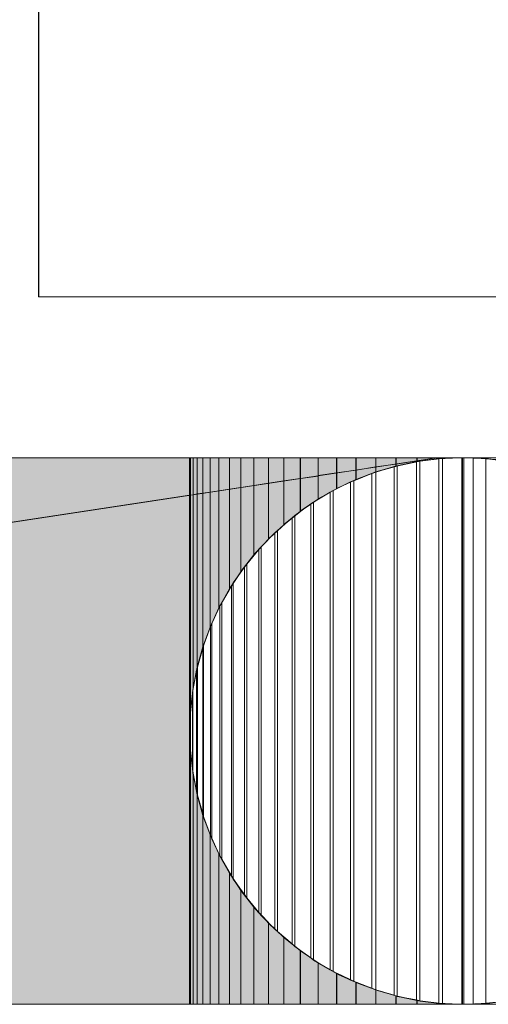
# Model space of a CAD drawing. Units: inches. Extents: x 45 to 568, y 218 to 568.
# Drawn here: x 398 to 401, y 349 to 356 of the extents above; entities that cross this region are included whole.
import ezdxf

# ---------------------------------------------------------------- set-up
doc = ezdxf.new("R2010")
doc.units = ezdxf.units.IN
doc.header["$MEASUREMENT"] = 0
doc.layers.add('Layer 1', color=7, linetype='Continuous')

msp = doc.modelspace()

# ---------------------------------------------------------------- hatches: boundary and pattern name
at = {"layer": 'Layer 1'}
h = msp.add_hatch(color=2, dxfattribs=at)
h.dxf.hatch_style = 2
h.paths.add_polyline_path([(398.9453, 352.2305), (398.9453, 352.4932), (377.0938, 352.4932), (377.0938, 348.9062)])
h = msp.add_hatch(color=2, dxfattribs=at)
h.dxf.hatch_style = 2
h.paths.add_polyline_path([(398.9707, 352.2334), (398.9707, 352.4932), (398.9531, 352.4932), (398.9531, 352.2305)])
h = msp.add_hatch(color=2, dxfattribs=at)
h.dxf.hatch_style = 2
h.paths.add_polyline_path([(399, 352.2383), (399, 352.4932), (398.9707, 352.4932), (398.9707, 352.2334)])
h = msp.add_hatch(color=2, dxfattribs=at)
h.dxf.hatch_style = 2
h.paths.add_polyline_path([(399.0391, 352.2441), (399.0391, 352.4932), (399, 352.4932), (399, 352.2383)])
h = msp.add_hatch(color=2, dxfattribs=at)
h.dxf.hatch_style = 2
h.paths.add_polyline_path([(399.0908, 352.252), (399.0908, 352.4932), (399.0391, 352.4932), (399.0391, 352.2441)])
h = msp.add_hatch(color=2, dxfattribs=at)
h.dxf.hatch_style = 2
h.paths.add_polyline_path([(399.1523, 352.2617), (399.1523, 352.4932), (399.0908, 352.4932), (399.0908, 352.252)])
h = msp.add_hatch(color=2, dxfattribs=at)
h.dxf.hatch_style = 2
h.paths.add_polyline_path([(399.2266, 352.2715), (399.2266, 352.4932), (399.1523, 352.4932), (399.1523, 352.2617)])
h = msp.add_hatch(color=2, dxfattribs=at)
h.dxf.hatch_style = 2
h.paths.add_polyline_path([(399.3076, 352.2852), (399.3076, 352.4932), (399.2266, 352.4932), (399.2266, 352.2715)])
h = msp.add_hatch(color=2, dxfattribs=at)
h.dxf.hatch_style = 2
h.paths.add_polyline_path([(399.3994, 352.2988), (399.3994, 352.4932), (399.3076, 352.4932), (399.3076, 352.2852)])
h = msp.add_hatch(color=2, dxfattribs=at)
h.dxf.hatch_style = 2
h.paths.add_polyline_path([(399.502, 352.3145), (399.502, 352.4932), (399.3994, 352.4932), (399.3994, 352.2988)])
h = msp.add_hatch(color=2, dxfattribs=at)
h.dxf.hatch_style = 2
h.paths.add_polyline_path([(399.6094, 352.3301), (399.6094, 352.4932), (399.502, 352.4932), (399.502, 352.3145)])
h = msp.add_hatch(color=2, dxfattribs=at)
h.dxf.hatch_style = 2
h.paths.add_polyline_path([(399.7266, 352.3486), (399.7266, 352.4932), (399.6113, 352.4932), (399.6113, 352.3301)])
h = msp.add_hatch(color=2, dxfattribs=at)
h.dxf.hatch_style = 2
h.paths.add_polyline_path([(399.8516, 352.3652), (399.8516, 352.4932), (399.7285, 352.4932), (399.7285, 352.3486)])
h = msp.add_hatch(color=2, dxfattribs=at)
h.dxf.hatch_style = 2
h.paths.add_polyline_path([(399.8535, 352.3691), (399.8535, 352.4932), (399.8516, 352.4932), (399.8516, 352.3652)])
h = msp.add_hatch(color=2, dxfattribs=at)
h.dxf.hatch_style = 2
h.paths.add_polyline_path([(399.9814, 352.3867), (399.9814, 352.4932), (399.8535, 352.4932), (399.8535, 352.3691)])
h = msp.add_hatch(color=2, dxfattribs=at)
h.dxf.hatch_style = 2
h.paths.add_polyline_path([(400.1172, 352.4062), (400.1172, 352.4932), (399.9844, 352.4932), (399.9844, 352.3867)])
h = msp.add_hatch(color=2, dxfattribs=at)
h.dxf.hatch_style = 2
h.paths.add_polyline_path([(400.2578, 352.4297), (400.2578, 352.4932), (400.1191, 352.4932), (400.1191, 352.4062)])
h = msp.add_hatch(color=2, dxfattribs=at)
h.dxf.hatch_style = 2
h.paths.add_polyline_path([(400.4004, 352.4492), (400.4004, 352.4932), (400.2598, 352.4932), (400.2598, 352.4297)])
h = msp.add_hatch(color=2, dxfattribs=at)
h.dxf.hatch_style = 2
h.paths.add_polyline_path([(400.5488, 352.4727), (400.5488, 352.4932), (400.4023, 352.4932), (400.4023, 352.4492)])
h = msp.add_hatch(color=2, dxfattribs=at)
h.dxf.hatch_style = 2
h.paths.add_polyline_path([(400.5498, 352.4727), (400.6875, 352.4932), (400.5498, 352.4932)])
h = msp.add_hatch(color=2, dxfattribs=at)
h.dxf.hatch_style = 2
h.paths.add_polyline_path([(400.6875, 352.4863), (400.6875, 352.4932), (400.5498, 352.4727), (400.5498, 352.4668)])
h = msp.add_hatch(color=2, dxfattribs=at)
h.dxf.hatch_style = 2
h.paths.add_polyline_path([(400.8467, 352.4932), (400.6973, 352.4932), (400.6973, 352.4863)])
h = msp.add_hatch(color=2, dxfattribs=at)
h.dxf.hatch_style = 2
h.paths.add_polyline_path([(400.9062, 352.4932), (401.0508, 352.4863), (401.0508, 352.4932)])
h = msp.add_hatch(color=2, dxfattribs=at)
h.dxf.hatch_style = 2
h.paths.add_polyline_path([(400.1172, 352.3398), (400.1172, 352.4062), (399.9844, 352.3867), (399.9844, 352.2764)])
h = msp.add_hatch(color=2, dxfattribs=at)
h.dxf.hatch_style = 2
h.paths.add_polyline_path([(400.2578, 352.3945), (400.2578, 352.4297), (400.1191, 352.4062), (400.1191, 352.3398)])
h = msp.add_hatch(color=2, dxfattribs=at)
h.dxf.hatch_style = 2
h.paths.add_polyline_path([(400.4004, 352.4355), (400.4004, 352.4492), (400.2598, 352.4297), (400.2598, 352.3945)])
h = msp.add_hatch(color=2, dxfattribs=at)
h.dxf.hatch_style = 2
h.paths.add_polyline_path([(400.5488, 352.4668), (400.5488, 352.4727), (400.4023, 352.4492), (400.4023, 352.4355)])
h = msp.add_hatch(color=2, dxfattribs=at)
h.dxf.hatch_style = 2
h.paths.add_polyline_path([(400.5498, 352.4668), (400.5498, 352.4727), (400.5488, 352.4727), (400.5488, 352.4668)])
h = msp.add_hatch(color=2, dxfattribs=at)
h.dxf.hatch_style = 2
h.paths.add_polyline_path([(399.7266, 352.1152), (399.7266, 352.3486), (399.6113, 352.3301), (399.6113, 352.0234)])
h = msp.add_hatch(color=2, dxfattribs=at)
h.dxf.hatch_style = 2
h.paths.add_polyline_path([(399.7285, 352.1191), (399.7285, 352.3486), (399.7266, 352.3486), (399.7266, 352.1152)])
h = msp.add_hatch(color=2, dxfattribs=at)
h.dxf.hatch_style = 2
h.paths.add_polyline_path([(399.8516, 352.2012), (399.8516, 352.3652), (399.7285, 352.3486), (399.7285, 352.1191)])
h = msp.add_hatch(color=2, dxfattribs=at)
h.dxf.hatch_style = 2
h.paths.add_polyline_path([(399.8535, 352.2031), (399.8535, 352.3691), (399.8516, 352.3652), (399.8516, 352.2012)])
h = msp.add_hatch(color=2, dxfattribs=at)
h.dxf.hatch_style = 2
h.paths.add_polyline_path([(399.9814, 352.2754), (399.9814, 352.3867), (399.8535, 352.3691), (399.8535, 352.2031)])
h = msp.add_hatch(color=2, dxfattribs=at)
h.dxf.hatch_style = 2
h.paths.add_polyline_path([(399.9844, 352.2764), (399.9844, 352.3867), (399.9814, 352.3867), (399.9814, 352.2754)])
h = msp.add_hatch(color=2, dxfattribs=at)
h.dxf.hatch_style = 2
h.paths.add_polyline_path([(399.2266, 351.5645), (399.2266, 352.2715), (399.1523, 352.2617), (399.1523, 351.4355)])
h = msp.add_hatch(color=2, dxfattribs=at)
h.dxf.hatch_style = 2
h.paths.add_polyline_path([(399.3076, 351.6895), (399.3076, 352.2852), (399.2266, 352.2715), (399.2266, 351.5674)])
h = msp.add_hatch(color=2, dxfattribs=at)
h.dxf.hatch_style = 2
h.paths.add_polyline_path([(399.3994, 351.8096), (399.3994, 352.2988), (399.3076, 352.2852), (399.3076, 351.6924)])
h = msp.add_hatch(color=2, dxfattribs=at)
h.dxf.hatch_style = 2
h.paths.add_polyline_path([(399.502, 351.9199), (399.502, 352.3145), (399.3994, 352.2988), (399.3994, 351.8096)])
h = msp.add_hatch(color=2, dxfattribs=at)
h.dxf.hatch_style = 2
h.paths.add_polyline_path([(399.6094, 352.0215), (399.6094, 352.3301), (399.502, 352.3145), (399.502, 351.9219)])
h = msp.add_hatch(color=2, dxfattribs=at)
h.dxf.hatch_style = 2
h.paths.add_polyline_path([(399.6113, 352.0234), (399.6113, 352.3301), (399.6094, 352.3301), (399.6094, 352.0215)])
h = msp.add_hatch(color=2, dxfattribs=at)
h.dxf.hatch_style = 2
h.paths.add_polyline_path([(398.9453, 348.6387), (398.9453, 352.2305), (377.0938, 348.9062), (377.0938, 348.6387)])
h = msp.add_hatch(color=2, dxfattribs=at)
h.dxf.hatch_style = 2
h.paths.add_polyline_path([(398.9531, 350.418), (398.9531, 352.2305), (398.9453, 352.2305), (398.9453, 350.5664)])
h = msp.add_hatch(color=2, dxfattribs=at)
h.dxf.hatch_style = 2
h.paths.add_polyline_path([(398.9707, 350.8652), (398.9707, 352.2334), (398.9531, 352.2305), (398.9531, 350.7168)])
h = msp.add_hatch(color=2, dxfattribs=at)
h.dxf.hatch_style = 2
h.paths.add_polyline_path([(399, 351.0117), (399, 352.2383), (398.9707, 352.2334), (398.9707, 350.8652)])
h = msp.add_hatch(color=2, dxfattribs=at)
h.dxf.hatch_style = 2
h.paths.add_polyline_path([(399.0391, 351.1562), (399.0391, 352.2441), (399, 352.2383), (399, 351.0137)])
h = msp.add_hatch(color=2, dxfattribs=at)
h.dxf.hatch_style = 2
h.paths.add_polyline_path([(399.0908, 351.2969), (399.0908, 352.252), (399.0391, 352.2441), (399.0391, 351.1562)])
h = msp.add_hatch(color=2, dxfattribs=at)
h.dxf.hatch_style = 2
h.paths.add_polyline_path([(399.1523, 351.4355), (399.1523, 352.2617), (399.0908, 352.252), (399.0908, 351.2988)])
h = msp.add_hatch(color=2, dxfattribs=at)
h.dxf.hatch_style = 2
h.paths.add_polyline_path([(398.9531, 348.6387), (398.9531, 350.7148), (398.9453, 350.5664), (398.9453, 348.6387)])
h = msp.add_hatch(color=2, dxfattribs=at)
h.dxf.hatch_style = 2
h.paths.add_polyline_path([(398.9707, 348.6387), (398.9707, 350.2695), (398.9531, 350.418), (398.9531, 348.6387)])
h = msp.add_hatch(color=2, dxfattribs=at)
h.dxf.hatch_style = 2
h.paths.add_polyline_path([(399, 348.6387), (399, 350.1211), (398.9707, 350.2695), (398.9707, 348.6387)])
h = msp.add_hatch(color=2, dxfattribs=at)
h.dxf.hatch_style = 2
h.paths.add_polyline_path([(399.0391, 348.6387), (399.0391, 349.9746), (399, 350.1211), (399, 348.6387)])
h = msp.add_hatch(color=2, dxfattribs=at)
h.dxf.hatch_style = 2
h.paths.add_polyline_path([(399.0908, 348.6387), (399.0908, 349.8359), (399.0391, 349.9746), (399.0391, 348.6387)])
h = msp.add_hatch(color=2, dxfattribs=at)
h.dxf.hatch_style = 2
h.paths.add_polyline_path([(399.1523, 348.6387), (399.1523, 349.6992), (399.0908, 349.8359), (399.0908, 348.6387)])
h = msp.add_hatch(color=2, dxfattribs=at)
h.dxf.hatch_style = 2
h.paths.add_polyline_path([(399.2266, 348.6387), (399.2266, 349.5664), (399.1523, 349.6992), (399.1523, 348.6387)])
h = msp.add_hatch(color=2, dxfattribs=at)
h.dxf.hatch_style = 2
h.paths.add_polyline_path([(399.3076, 348.6387), (399.3076, 349.4414), (399.2266, 349.5664), (399.2266, 348.6387)])
h = msp.add_hatch(color=2, dxfattribs=at)
h.dxf.hatch_style = 2
h.paths.add_polyline_path([(399.3994, 348.6387), (399.3994, 349.3242), (399.3076, 349.4414), (399.3076, 348.6387)])
h = msp.add_hatch(color=2, dxfattribs=at)
h.dxf.hatch_style = 2
h.paths.add_polyline_path([(399.502, 348.6387), (399.502, 349.2148), (399.3994, 349.3242), (399.3994, 348.6387)])
h = msp.add_hatch(color=2, dxfattribs=at)
h.dxf.hatch_style = 2
h.paths.add_polyline_path([(399.6094, 348.6387), (399.6094, 349.1104), (399.502, 349.2129), (399.502, 348.6387)])
h = msp.add_hatch(color=2, dxfattribs=at)
h.dxf.hatch_style = 2
h.paths.add_polyline_path([(399.7266, 348.6387), (399.7266, 349.0186), (399.6113, 349.1104), (399.6113, 348.6387)])
h = msp.add_hatch(color=2, dxfattribs=at)
h.dxf.hatch_style = 2
h.paths.add_polyline_path([(399.7285, 348.6387), (399.7285, 349.0156), (399.7266, 349.0186), (399.7266, 348.6387)])
h = msp.add_hatch(color=2, dxfattribs=at)
h.dxf.hatch_style = 2
h.paths.add_polyline_path([(399.8516, 348.6387), (399.8516, 348.9316), (399.7285, 349.0156), (399.7285, 348.6387)])
h = msp.add_hatch(color=2, dxfattribs=at)
h.dxf.hatch_style = 2
h.paths.add_polyline_path([(399.9814, 348.6387), (399.9814, 348.8574), (399.8535, 348.9316), (399.8535, 348.6387)])
h = msp.add_hatch(color=2, dxfattribs=at)
h.dxf.hatch_style = 2
h.paths.add_polyline_path([(400.1172, 348.6387), (400.1172, 348.7949), (399.9844, 348.8574), (399.9844, 348.6387)])
h = msp.add_hatch(color=2, dxfattribs=at)
h.dxf.hatch_style = 2
h.paths.add_polyline_path([(400.2578, 348.6387), (400.2578, 348.7402), (400.1191, 348.7949), (400.1191, 348.6387)])
h = msp.add_hatch(color=2, dxfattribs=at)
h.dxf.hatch_style = 2
h.paths.add_polyline_path([(400.4004, 348.6387), (400.4004, 348.6973), (400.2598, 348.7402), (400.2598, 348.6387)])
h = msp.add_hatch(color=2, dxfattribs=at)
h.dxf.hatch_style = 2
h.paths.add_polyline_path([(400.5488, 348.6387), (400.5488, 348.666), (400.4023, 348.6973), (400.4023, 348.6387)])
h = msp.add_hatch(color=2, dxfattribs=at)
h.dxf.hatch_style = 2
h.paths.add_polyline_path([(400.6875, 348.6387), (400.6875, 348.6484), (400.5498, 348.666), (400.5498, 348.6387)])
h = msp.add_hatch(color=2, dxfattribs=at)
h.dxf.hatch_style = 2
h.paths.add_polyline_path([(400.6973, 348.6387), (400.6973, 348.6465), (400.6875, 348.6484), (400.6875, 348.6387)])
h = msp.add_hatch(color=2, dxfattribs=at)
h.dxf.hatch_style = 2
h.paths.add_polyline_path([(400.6973, 348.6387), (400.8467, 348.6387), (400.6973, 348.6465)])
h = msp.add_hatch(color=2, dxfattribs=at)
h.dxf.hatch_style = 2
h.paths.add_polyline_path([(401.0508, 348.6387), (401.0508, 348.6465), (400.9062, 348.6387)])

# ---------------------------------------------------------------- linework, layer by layer
at = {"layer": 'Layer 1', "lineweight": 0}
for points in [[(397.8818, 359.3516), (397.8818, 353.6289), (403.666, 353.6289), (397.8818, 359.3516)], [(397.8838, 353.6289), (403.666, 353.6289), (397.8838, 359.3516), (397.8838, 353.6289)], [(397.8838, 353.6289), (403.666, 353.6289), (397.8838, 359.3516), (397.8838, 353.6289)], [(445.4111, 352.4932), (360.1289, 352.4932)], [(375.3438, 348.6387), (400.6875, 352.4932)], [(398.9453, 352.2305), (398.9453, 352.4932), (377.0938, 352.4932), (377.0938, 348.9062), (398.9453, 352.2305)], [(401.1748, 352.4707), (401.0254, 352.4883), (400.874, 352.4932), (400.7236, 352.4883), (400.5723, 352.4707), (400.4258, 352.4395), (400.2773, 352.3994), (400.1367, 352.3486), (399.999, 352.2852), (399.8662, 352.2109), (399.7422, 352.127), (399.6221, 352.0312), (399.5117, 351.9297), (399.4062, 351.8184), (399.3154, 351.7002), (399.2305, 351.5742), (399.1572, 351.4414), (399.0938, 351.3027), (399.0391, 351.1611), (399, 351.0166), (398.9707, 350.8691), (398.9531, 350.7168), (398.9453, 350.5664), (398.9531, 350.4141), (398.9707, 350.2637), (399, 350.1152), (399.0391, 349.9707), (399.0938, 349.8301), (399.1572, 349.6914), (399.2305, 349.5596), (399.3154, 349.4336), (399.4062, 349.3145), (399.5117, 349.2021), (399.6221, 349.0996), (399.7422, 349.0059), (399.8662, 348.9219), (399.999, 348.8467), (400.1367, 348.7852), (400.2773, 348.7334), (400.4258, 348.6914), (400.5723, 348.6611), (400.7236, 348.6426), (400.874, 348.6387), (401.0254, 348.6426), (401.1748, 348.6611)], [(398.9492, 352.2305), (398.9492, 352.4932)], [(398.9707, 352.2334), (398.9707, 352.4932), (398.9531, 352.4932), (398.9531, 352.2305), (398.9707, 352.2334)], [(399, 352.2383), (399, 352.4932), (398.9707, 352.4932), (398.9707, 352.2334), (399, 352.2383)], [(399.0391, 352.2441), (399.0391, 352.4932), (399, 352.4932), (399, 352.2383), (399.0391, 352.2441)], [(399.0908, 352.252), (399.0908, 352.4932), (399.0391, 352.4932), (399.0391, 352.2441), (399.0908, 352.252)], [(399.1523, 352.2617), (399.1523, 352.4932), (399.0908, 352.4932), (399.0908, 352.252), (399.1523, 352.2617)], [(399.2266, 352.2715), (399.2266, 352.4932), (399.1523, 352.4932), (399.1523, 352.2617), (399.2266, 352.2715)], [(399.3076, 352.2852), (399.3076, 352.4932), (399.2266, 352.4932), (399.2266, 352.2715), (399.3076, 352.2852)], [(399.3994, 352.2988), (399.3994, 352.4932), (399.3076, 352.4932), (399.3076, 352.2852), (399.3994, 352.2988)], [(399.502, 352.3145), (399.502, 352.4932), (399.3994, 352.4932), (399.3994, 352.2988), (399.502, 352.3145)], [(399.6094, 352.3301), (399.6094, 352.4932), (399.502, 352.4932), (399.502, 352.3145), (399.6094, 352.3301)], [(399.6104, 352.3301), (399.6104, 352.4932)], [(399.7266, 352.3486), (399.7266, 352.4932), (399.6113, 352.4932), (399.6113, 352.3301), (399.7266, 352.3486)], [(399.7275, 352.3486), (399.7275, 352.4932)], [(399.8516, 352.3652), (399.8516, 352.4932), (399.7285, 352.4932), (399.7285, 352.3486), (399.8516, 352.3652)], [(399.8535, 352.3691), (399.8535, 352.4932), (399.8516, 352.4932), (399.8516, 352.3652), (399.8535, 352.3691)], [(399.9814, 352.3867), (399.9814, 352.4932), (399.8535, 352.4932), (399.8535, 352.3691), (399.9814, 352.3867)], [(399.9834, 352.3867), (399.9834, 352.4932)], [(400.1172, 352.4062), (400.1172, 352.4932), (399.9844, 352.4932), (399.9844, 352.3867), (400.1172, 352.4062)], [(400.1182, 352.4062), (400.1182, 352.4932)], [(400.2578, 352.4297), (400.2578, 352.4932), (400.1191, 352.4932), (400.1191, 352.4062), (400.2578, 352.4297)], [(400.2588, 352.4297), (400.2588, 352.4932)], [(400.4004, 352.4492), (400.4004, 352.4932), (400.2598, 352.4932), (400.2598, 352.4297), (400.4004, 352.4492)], [(400.4014, 352.4492), (400.4014, 352.4932)], [(400.5488, 352.4727), (400.5488, 352.4932), (400.4023, 352.4932), (400.4023, 352.4492), (400.5488, 352.4727)], [(400.5498, 352.4727), (400.5498, 352.4932)], [(400.5498, 352.4727), (400.6875, 352.4932), (400.5498, 352.4932), (400.5498, 352.4727)], [(400.6875, 352.4863), (400.6875, 352.4932), (400.5498, 352.4727), (400.5498, 352.4668), (400.6875, 352.4863)], [(400.7041, 348.6465), (400.7041, 352.4863), (400.5684, 352.4707), (400.5684, 348.6641), (400.7041, 348.6465)], [(400.7041, 348.6465), (400.7041, 352.4863), (400.5684, 352.4707), (400.5684, 348.6641), (400.7041, 348.6465)], [(400.6924, 352.4863), (400.6924, 352.4932)], [(400.6973, 352.4863), (400.6973, 352.4932)], [(400.8467, 352.4932), (400.8467, 352.4932), (400.6973, 352.4932), (400.6973, 352.4863), (400.8467, 352.4932)], [(400.7295, 348.6426), (400.7295, 352.4883), (400.7041, 352.4863), (400.7041, 348.6465), (400.7295, 348.6426)], [(400.7295, 348.6426), (400.7295, 352.4883), (400.7041, 352.4863), (400.7041, 348.6465), (400.7295, 348.6426)], [(400.8652, 348.6387), (400.8652, 352.4932), (400.7295, 352.4883), (400.7295, 348.6426), (400.8652, 348.6387)], [(400.8652, 348.6387), (400.8652, 352.4932), (400.7295, 352.4883), (400.7295, 348.6426), (400.8652, 348.6387)], [(400.8701, 348.6387), (400.8701, 352.4932), (400.8652, 352.4932), (400.8652, 348.6387), (400.8701, 348.6387)], [(400.8701, 348.6387), (400.8701, 352.4932), (400.8652, 352.4932), (400.8652, 348.6387), (400.8701, 348.6387)], [(400.8789, 348.6387), (400.8789, 352.4932), (400.8701, 352.4932), (400.8701, 348.6387), (400.8789, 348.6387)], [(400.8789, 348.6387), (400.8789, 352.4932), (400.8701, 352.4932), (400.8701, 348.6387), (400.8789, 348.6387)], [(400.9453, 348.6406), (400.9453, 352.4932), (400.8789, 352.4932), (400.8789, 348.6387), (400.9453, 348.6406)], [(400.9453, 348.6406), (400.9453, 352.4932), (400.8789, 352.4932), (400.8789, 348.6387), (400.9453, 348.6406)], [(400.9062, 352.4932), (400.9062, 352.4932), (401.0508, 352.4863), (401.0508, 352.4932), (400.9062, 352.4932)], [(401.0352, 348.6465), (401.0352, 352.4863), (400.9453, 352.4932), (400.9453, 348.6406), (401.0352, 348.6465)], [(401.0352, 348.6465), (401.0352, 352.4863), (400.9453, 352.4932), (400.9453, 348.6406), (401.0352, 348.6465)], [(401.1094, 348.6533), (401.1094, 352.4805), (401.0352, 352.4863), (401.0352, 348.6465), (401.1094, 348.6533)], [(401.1094, 348.6533), (401.1094, 352.4805), (401.0352, 352.4863), (401.0352, 348.6465), (401.1094, 348.6533)], [(400.1172, 352.3398), (400.1172, 352.4062), (399.9844, 352.3867), (399.9844, 352.2764), (400.1172, 352.3398)], [(400.1182, 352.3398), (400.1182, 352.4062)], [(400.2578, 352.3945), (400.2578, 352.4297), (400.1191, 352.4062), (400.1191, 352.3398), (400.2578, 352.3945)], [(400.3877, 348.7031), (400.3877, 352.4316), (400.2578, 352.3926), (400.2578, 348.7402), (400.3877, 348.7031)], [(400.3877, 348.7021), (400.3877, 352.4316), (400.2578, 352.3926), (400.2578, 348.7402), (400.3877, 348.7021)], [(400.2588, 352.3945), (400.2588, 352.4297)], [(400.4004, 352.4355), (400.4004, 352.4492), (400.2598, 352.4297), (400.2598, 352.3945), (400.4004, 352.4355)], [(400.4102, 348.6943), (400.4102, 352.4375), (400.3877, 352.4316), (400.3877, 348.7031), (400.4102, 348.6943)], [(400.4102, 348.6943), (400.4102, 352.4375), (400.3877, 352.4316), (400.3877, 348.7021), (400.4102, 348.6943)], [(400.4014, 352.4355), (400.4014, 352.4492)], [(400.5488, 352.4668), (400.5488, 352.4727), (400.4023, 352.4492), (400.4023, 352.4355), (400.5488, 352.4668)], [(400.5449, 348.6699), (400.5449, 352.4668), (400.4102, 352.4375), (400.4102, 348.6943), (400.5449, 348.6699)], [(400.5449, 348.6699), (400.5449, 352.4668), (400.4102, 352.4375), (400.4102, 348.6943), (400.5449, 348.6699)], [(400.5684, 348.6641), (400.5684, 352.4707), (400.5449, 352.4668), (400.5449, 348.6699), (400.5684, 348.6641)], [(400.5684, 348.6641), (400.5684, 352.4707), (400.5449, 352.4668), (400.5449, 348.6699), (400.5684, 348.6641)], [(400.5498, 352.4668), (400.5498, 352.4727), (400.5488, 352.4727), (400.5488, 352.4668), (400.5498, 352.4668)], [(399.7266, 352.1152), (399.7266, 352.3486), (399.6113, 352.3301), (399.6113, 352.0234), (399.7266, 352.1152)], [(399.7285, 352.1191), (399.7285, 352.3486), (399.7266, 352.3486), (399.7266, 352.1152), (399.7285, 352.1191)], [(399.8516, 352.2012), (399.8516, 352.3652), (399.7285, 352.3486), (399.7285, 352.1191), (399.8516, 352.2012)], [(399.8535, 352.2031), (399.8535, 352.3691), (399.8516, 352.3652), (399.8516, 352.2012), (399.8535, 352.2031)], [(399.9814, 352.2754), (399.9814, 352.3867), (399.8535, 352.3691), (399.8535, 352.2031), (399.9814, 352.2754)], [(399.9844, 352.2764), (399.9844, 352.3867), (399.9814, 352.3867), (399.9814, 352.2754), (399.9844, 352.2764)], [(400.2314, 348.752), (400.2314, 352.3828), (400.1045, 352.332), (400.1045, 348.7988), (400.2314, 348.752)], [(400.2314, 348.752), (400.2314, 352.3828), (400.1045, 352.332), (400.1045, 348.7988), (400.2314, 348.752)], [(400.2578, 348.7402), (400.2578, 352.3926), (400.2314, 352.3828), (400.2314, 348.752), (400.2578, 348.7402)], [(400.2578, 348.7402), (400.2578, 352.3926), (400.2314, 352.3828), (400.2314, 348.752), (400.2578, 348.7402)], [(399.2266, 351.5645), (399.2266, 352.2715), (399.1523, 352.2617), (399.1523, 351.4355), (399.2266, 351.5645)], [(399.3076, 351.6895), (399.3076, 352.2852), (399.2266, 352.2715), (399.2266, 351.5674), (399.3076, 351.6895)], [(399.3994, 351.8096), (399.3994, 352.2988), (399.3076, 352.2852), (399.3076, 351.6924), (399.3994, 351.8096)], [(399.502, 351.9199), (399.502, 352.3145), (399.3994, 352.2988), (399.3994, 351.8096), (399.502, 351.9199)], [(399.6094, 352.0215), (399.6094, 352.3301), (399.502, 352.3145), (399.502, 351.9219), (399.6094, 352.0215)], [(399.6113, 352.0234), (399.6113, 352.3301), (399.6094, 352.3301), (399.6094, 352.0215), (399.6113, 352.0234)], [(400.0811, 348.8086), (400.0811, 352.3252), (399.959, 352.2637), (399.959, 348.8711), (400.0811, 348.8086)], [(400.0811, 348.8086), (400.0811, 352.3252), (399.959, 352.2637), (399.959, 348.8711), (400.0811, 348.8086)], [(400.1045, 348.7988), (400.1045, 352.332), (400.0811, 352.3252), (400.0811, 348.8086), (400.1045, 348.7988)], [(400.1045, 348.7988), (400.1045, 352.332), (400.0811, 352.3252), (400.0811, 348.8086), (400.1045, 348.7988)], [(398.9453, 348.6387), (398.9453, 352.2305), (377.0938, 348.9062), (377.0938, 348.6387), (398.9453, 348.6387)], [(398.9531, 350.418), (398.9531, 352.2305), (398.9453, 352.2305), (398.9453, 350.5664), (398.9531, 350.418)], [(398.9707, 350.8652), (398.9707, 352.2334), (398.9531, 352.2305), (398.9531, 350.7168), (398.9707, 350.8652)], [(399, 351.0117), (399, 352.2383), (398.9707, 352.2334), (398.9707, 350.8652), (399, 351.0117)], [(399.0391, 351.1562), (399.0391, 352.2441), (399, 352.2383), (399, 351.0137), (399.0391, 351.1562)], [(399.0908, 351.2969), (399.0908, 352.252), (399.0391, 352.2441), (399.0391, 351.1562), (399.0908, 351.2969)], [(399.1523, 351.4355), (399.1523, 352.2617), (399.0908, 352.252), (399.0908, 351.2988), (399.1523, 351.4355)], [(399.9375, 348.8828), (399.9375, 352.252), (399.8203, 352.1797), (399.8203, 348.9512), (399.9375, 348.8828)], [(399.9375, 348.8828), (399.9375, 352.252), (399.8203, 352.1797), (399.8203, 348.9512), (399.9375, 348.8828)], [(399.959, 348.8711), (399.959, 352.2637), (399.9375, 352.252), (399.9375, 348.8828), (399.959, 348.8711)], [(399.959, 348.8711), (399.959, 352.2637), (399.9375, 352.252), (399.9375, 348.8828), (399.959, 348.8711)], [(399.8008, 348.9668), (399.8008, 352.168), (399.6875, 352.0859), (399.6875, 349.0469), (399.8008, 348.9668)], [(399.8008, 348.9668), (399.8008, 352.168), (399.6875, 352.0859), (399.6875, 349.0469), (399.8008, 348.9668)], [(399.8203, 348.9512), (399.8203, 352.1797), (399.8008, 352.168), (399.8008, 348.9668), (399.8203, 348.9512)], [(399.8203, 348.9512), (399.8203, 352.1797), (399.8008, 352.168), (399.8008, 348.9668), (399.8203, 348.9512)], [(399.668, 349.0645), (399.668, 352.0703), (399.5654, 351.9805), (399.5654, 349.1514), (399.668, 349.0645)], [(399.668, 349.0645), (399.668, 352.0703), (399.5654, 351.9805), (399.5654, 349.1514), (399.668, 349.0645)], [(399.6875, 349.0469), (399.6875, 352.0859), (399.668, 352.0703), (399.668, 349.0645), (399.6875, 349.0469)], [(399.6875, 349.0469), (399.6875, 352.0859), (399.668, 352.0703), (399.668, 349.0645), (399.6875, 349.0469)], [(399.5479, 349.168), (399.5479, 351.9648), (399.4512, 351.8652), (399.4512, 349.2656), (399.5479, 349.168)], [(399.5479, 349.168), (399.5479, 351.9648), (399.4512, 351.8652), (399.4512, 349.2656), (399.5479, 349.168)], [(399.5654, 349.1514), (399.5654, 351.9805), (399.5479, 351.9648), (399.5479, 349.168), (399.5654, 349.1514)], [(399.5654, 349.1514), (399.5654, 351.9805), (399.5479, 351.9648), (399.5479, 349.168), (399.5654, 349.1514)], [(399.4512, 349.2656), (399.4512, 351.8652), (399.4346, 351.8477), (399.4346, 349.2871), (399.4512, 349.2656)], [(399.4512, 349.2656), (399.4512, 351.8652), (399.4346, 351.8477), (399.4346, 349.2861), (399.4512, 349.2656)], [(399.4346, 349.2871), (399.4346, 351.8477), (399.3486, 351.7441), (399.3486, 349.3887), (399.4346, 349.2871)], [(399.4346, 349.2861), (399.4346, 351.8477), (399.3486, 351.7441), (399.3486, 349.3887), (399.4346, 349.2861)], [(399.334, 349.4121), (399.334, 351.7227), (399.2539, 351.6113), (399.2539, 349.5215), (399.334, 349.4121)], [(399.334, 349.4111), (399.334, 351.7227), (399.2539, 351.6113), (399.2539, 349.5215), (399.334, 349.4111)], [(399.3486, 349.3887), (399.3486, 351.7441), (399.334, 351.7227), (399.334, 349.4121), (399.3486, 349.3887)], [(399.3486, 349.3887), (399.3486, 351.7441), (399.334, 351.7227), (399.334, 349.4111), (399.3486, 349.3887)], [(399.2422, 349.5449), (399.2422, 351.5898), (399.1729, 351.4707), (399.1729, 349.6621), (399.2422, 349.5449)], [(399.2422, 349.5449), (399.2422, 351.5898), (399.1729, 351.4707), (399.1729, 349.6611), (399.2422, 349.5449)], [(399.2539, 349.5215), (399.2539, 351.6113), (399.2422, 351.5898), (399.2422, 349.5449), (399.2539, 349.5215)], [(399.2539, 349.5215), (399.2539, 351.6113), (399.2422, 351.5898), (399.2422, 349.5449), (399.2539, 349.5215)], [(399.1592, 349.6865), (399.1592, 351.4502), (399.1035, 351.3242), (399.1035, 349.8066), (399.1592, 349.6865)], [(399.1592, 349.6865), (399.1592, 351.4502), (399.1035, 351.3242), (399.1035, 349.8066), (399.1592, 349.6865)], [(399.1729, 349.6621), (399.1729, 351.4707), (399.1592, 351.4502), (399.1592, 349.6865), (399.1729, 349.6621)], [(399.1729, 349.6611), (399.1729, 351.4707), (399.1592, 351.4502), (399.1592, 349.6865), (399.1729, 349.6611)], [(399.0938, 349.832), (399.0938, 351.3027), (399.0449, 351.1719), (399.0449, 349.957), (399.0938, 349.832)], [(399.0938, 349.832), (399.0938, 351.3027), (399.0449, 351.1719), (399.0449, 349.957), (399.0938, 349.832)], [(399.1035, 349.8066), (399.1035, 351.3242), (399.0938, 351.3027), (399.0938, 349.832), (399.1035, 349.8066)], [(399.1035, 349.8066), (399.1035, 351.3242), (399.0938, 351.3027), (399.0938, 349.832), (399.1035, 349.8066)], [(399.0449, 349.957), (399.0449, 351.1719), (399.0381, 351.1514), (399.0381, 349.9854), (399.0449, 349.957)], [(399.0449, 349.957), (399.0449, 351.1719), (399.0381, 351.1514), (399.0381, 349.9854), (399.0449, 349.957)], [(399.0381, 349.9854), (399.0381, 351.1514), (399.002, 351.0166), (399.002, 350.1133), (399.0381, 349.9854)], [(399.0381, 349.9854), (399.0381, 351.1514), (399.002, 351.0166), (399.002, 350.1133), (399.0381, 349.9854)], [(399.002, 350.1133), (399.002, 351.0166), (398.9941, 350.9961), (398.9941, 350.1436), (399.002, 350.1133)], [(399.002, 350.1133), (399.002, 351.0166), (398.9941, 350.9961), (398.9941, 350.1436), (399.002, 350.1133)], [(398.9941, 350.1436), (398.9941, 350.9961), (398.9688, 350.8555), (398.9688, 350.2715), (398.9941, 350.1436)], [(398.9941, 350.1436), (398.9941, 350.9961), (398.9688, 350.8555), (398.9688, 350.2715), (398.9941, 350.1436)], [(398.9658, 350.3047), (398.9658, 350.834), (398.9512, 350.6914), (398.9512, 350.4316), (398.9658, 350.3047)], [(398.9658, 350.3047), (398.9658, 350.834), (398.9512, 350.6914), (398.9512, 350.4316), (398.9658, 350.3047)], [(398.9688, 350.2715), (398.9688, 350.8555), (398.9658, 350.834), (398.9658, 350.3047), (398.9688, 350.2715)], [(398.9688, 350.2715), (398.9688, 350.8555), (398.9658, 350.834), (398.9658, 350.3047), (398.9688, 350.2715)], [(398.9531, 348.6387), (398.9531, 350.7148), (398.9453, 350.5664), (398.9453, 348.6387), (398.9531, 348.6387)], [(398.9512, 350.6738), (398.9453, 350.5957), (398.9512, 350.4912), (398.9512, 350.6738)], [(398.9512, 350.6738), (398.9453, 350.5957), (398.9512, 350.4912), (398.9512, 350.6738)], [(398.9707, 348.6387), (398.9707, 350.2695), (398.9531, 350.418), (398.9531, 348.6387), (398.9707, 348.6387)], [(399, 348.6387), (399, 350.1211), (398.9707, 350.2695), (398.9707, 348.6387), (399, 348.6387)], [(399.0391, 348.6387), (399.0391, 349.9746), (399, 350.1211), (399, 348.6387), (399.0391, 348.6387)], [(399.0908, 348.6387), (399.0908, 349.8359), (399.0391, 349.9746), (399.0391, 348.6387), (399.0908, 348.6387)], [(399.1523, 348.6387), (399.1523, 349.6992), (399.0908, 349.8359), (399.0908, 348.6387), (399.1523, 348.6387)], [(399.2266, 348.6387), (399.2266, 349.5664), (399.1523, 349.6992), (399.1523, 348.6387), (399.2266, 348.6387)], [(399.3076, 348.6387), (399.3076, 349.4414), (399.2266, 349.5664), (399.2266, 348.6387), (399.3076, 348.6387)], [(399.3994, 348.6387), (399.3994, 349.3242), (399.3076, 349.4414), (399.3076, 348.6387), (399.3994, 348.6387)], [(399.502, 348.6387), (399.502, 349.2148), (399.3994, 349.3242), (399.3994, 348.6387), (399.502, 348.6387)], [(399.6094, 348.6387), (399.6094, 349.1104), (399.502, 349.2129), (399.502, 348.6387), (399.6094, 348.6387)], [(399.6104, 348.6387), (399.6104, 349.1104)], [(399.7266, 348.6387), (399.7266, 349.0186), (399.6113, 349.1104), (399.6113, 348.6387), (399.7266, 348.6387)], [(399.7285, 348.6387), (399.7285, 349.0156), (399.7266, 349.0186), (399.7266, 348.6387), (399.7285, 348.6387)], [(399.8516, 348.6387), (399.8516, 348.9316), (399.7285, 349.0156), (399.7285, 348.6387), (399.8516, 348.6387)], [(399.8535, 348.6387), (399.8535, 348.9316)], [(399.9814, 348.6387), (399.9814, 348.8574), (399.8535, 348.9316), (399.8535, 348.6387), (399.9814, 348.6387)], [(399.9834, 348.6387), (399.9834, 348.8574)], [(400.1172, 348.6387), (400.1172, 348.7949), (399.9844, 348.8574), (399.9844, 348.6387), (400.1172, 348.6387)], [(400.1182, 348.6387), (400.1182, 348.7949)], [(400.2578, 348.6387), (400.2578, 348.7402), (400.1191, 348.7949), (400.1191, 348.6387), (400.2578, 348.6387)], [(400.2588, 348.6387), (400.2588, 348.7402)], [(400.4004, 348.6387), (400.4004, 348.6973), (400.2598, 348.7402), (400.2598, 348.6387), (400.4004, 348.6387)], [(400.4014, 348.6387), (400.4014, 348.6973)], [(400.5488, 348.6387), (400.5488, 348.666), (400.4023, 348.6973), (400.4023, 348.6387), (400.5488, 348.6387)], [(400.5498, 348.6387), (400.5498, 348.666)], [(400.6875, 348.6387), (400.6875, 348.6484), (400.5498, 348.666), (400.5498, 348.6387), (400.6875, 348.6387)], [(361.0859, 348.6387), (445.4111, 348.6387)], [(400.6973, 348.6387), (400.6973, 348.6465), (400.6875, 348.6484), (400.6875, 348.6387), (400.6973, 348.6387)], [(400.6973, 348.6387), (400.6973, 348.6465)], [(400.6973, 348.6387), (400.8467, 348.6387), (400.6973, 348.6465), (400.6973, 348.6387)], [(401.0508, 348.6387), (401.0508, 348.6465), (400.9062, 348.6387), (401.0508, 348.6387)]]:
    msp.add_lwpolyline(points, dxfattribs=at)

doc.saveas('drawing.dxf')
